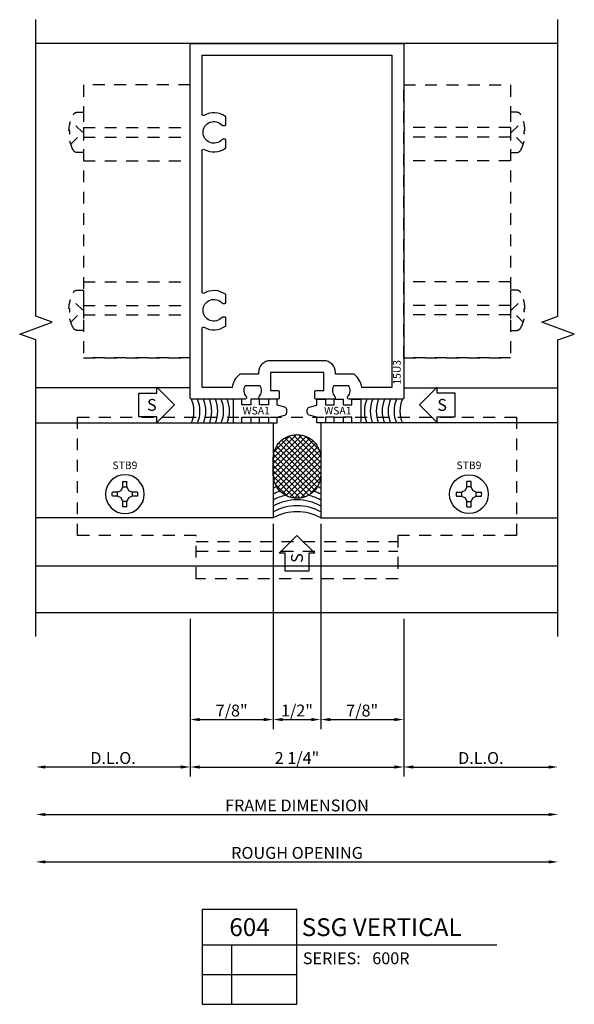
# Model space of a CAD drawing. Units: inches. Extents: x -16.7 to 16.1, y -8.7 to 8.7.
# Drawn here: x -4.4 to 1.4, y -6.2 to 4.2 of the extents above; entities that cross this region are included whole.
import ezdxf
from ezdxf.enums import TextEntityAlignment as Align

# ---------------------------------------------------------------- set-up
doc = ezdxf.new("R2010")
doc.units = ezdxf.units.IN
doc.header["$LTSCALE"] = 0.5
doc.header["$MEASUREMENT"] = 0
doc.linetypes.add('HIDDEN', pattern=[0.375, 0.25, -0.125])
doc.linetypes.add('HIDDEN2', pattern=[0.1875, 0.125, -0.0625])
for name, color, linetype in [('EFCO_BackerRod', 3, 'Continuous'), ('EFCO_BackerRod_Hatch', 9, 'Continuous'), ('EFCO_Detail_Symbols', 5, 'Continuous'), ('EFCO_Detail_Symbols_Text', 3, 'Continuous'), ('EFCO_Die', 7, 'Continuous'), ('EFCO_Die_Text', 6, 'Continuous'), ('EFCO_Silicone', 8, 'Continuous'), ('ZE-ANNO-DIMS', 1, 'Continuous'), ('ZE-ANNO-LINE', 3, 'Continuous'), ('ZE-ANNO-LINE-BRKL', 1, 'Continuous'), ('ZE-ANNO-LINE-HIDD', 2, 'HIDDEN'), ('ZE-ANNO-SYMB', 3, 'Continuous'), ('ZE-ANNO-TEXT-FSNR', 1, 'Continuous'), ('ZE-ANNO-TEXT-SYMB', 3, 'Continuous'), ('ZE-ANNO-TEXT-XTRU', 6, 'Continuous'), ('ZE-GLAZ-FSNR', 3, 'Continuous'), ('ZE-GLAZ-GLAS', 3, 'Continuous'), ('ZE-GLAZ-WSTP', 3, 'Continuous'), ('ZE-GLAZ-XTRU', 7, 'Continuous'), ('ZE-GLAZ-XTRU-MBND', 9, 'Continuous')]:
    doc.layers.add(name, color=color, linetype=linetype)
doc.styles.add('Arial', font='arial.ttf')
doc.styles.add('EFCO', font='arial.ttf')
doc.styles.add('ROMANS', font='ROMANS.SHX')
doc.styles.add('SIMPLEX', font='simplex.shx')
doc.dimstyles.new('STD1', dxfattribs={"dimtxt": 0.125, "dimasz": 0.1, "dimexe": 0.1, "dimexo": 0.0625, "dimgap": 0.03, "dimtad": 1, "dimdec": 5, "dimzin": 4, "dimdsep": 46, "dimlunit": 5, "dimtxsty": 'ROMANS', "dimcen": 0.09, "dimclrd": 1, "dimclre": 1, "dimclrt": 3, "dimazin": 0, "dimtfac": 1, "dimtdec": 5, "dimtmove": 0, "dimatfit": 3, "dimfxl": 0, "dimfrac": 2, "dimtolj": 1, "dimtzin": 0, "dimarcsym": 0})

# ---------------------------------------------------------------- blocks, each defined once
blk = doc.blocks.new('15u3')
at = {"layer": 'ZE-GLAZ-XTRU', "ltscale": 0.5}
for points in [[(2.231, -0.004), (1.669, -0.004, -0.652555), (1.656, 0.026, 0.329088), (1.668, 0.136), (1.507, 0.136, 0.329088), (1.519, 0.026, -0.652555), (1.506, -0.004), (1.324, -0.004, -0.414214), (1.309, 0.011), (1.309, 0.074, -0.414214), (1.324, 0.089), (1.402, 0.089), (1.402, 0.277), (0.84, 0.277), (0.84, 0.089), (0.918, 0.089, -0.414214), (0.933, 0.074), (0.933, 0.011, -0.414214), (0.918, -0.004), (0.735, -0.004, -0.652555), (0.722, 0.026, 0.329088), (0.734, 0.136), (0.573, 0.136, 0.329088), (0.585, 0.026, -0.652555), (0.572, -0.004), (0.011, -0.004, -0.414214), (-0.004, 0.011), (-0.004, 3.731, -0.414214), (0.011, 3.746), (2.231, 3.746, -0.414214), (2.246, 3.731), (2.246, 0.011, -0.414214)], [(0.371, 0.852, 0.414214), (0.361, 0.862), (0.339, 0.862, 0.215302), (0.331, 0.858, -2.646538), (0.331, 1.009, 0.215302), (0.339, 1.006), (0.361, 1.006, 0.414214), (0.371, 1.016), (0.371, 1.094, 0.241394), (0.366, 1.102, 0.293451), (0.143, 1.113, -0.57562), (0.121, 1.126), (0.121, 2.615, -0.57562), (0.143, 2.628, 0.293451), (0.366, 2.64, 0.241394), (0.371, 2.648), (0.371, 2.726, 0.414214), (0.361, 2.736), (0.339, 2.736, 0.215302), (0.331, 2.732, -2.646538), (0.331, 2.883, 0.215302), (0.339, 2.88), (0.361, 2.88, 0.414214), (0.371, 2.89), (0.371, 2.968, 0.241394), (0.366, 2.976, 0.293451), (0.143, 2.987, -0.57562), (0.121, 3), (0.121, 3.621), (2.121, 3.621), (2.121, 0.121), (1.803, 0.121, 0.186329), (1.726, 0.257, 0.173359), (1.716, 0.261), (1.527, 0.261), (1.527, 0.278, 0.414214), (1.403, 0.402), (0.839, 0.402, 0.414214), (0.715, 0.278), (0.715, 0.261), (0.525, 0.261, 0.173359), (0.515, 0.257, 0.186329), (0.438, 0.121), (0.121, 0.121), (0.121, 0.741, -0.57562), (0.143, 0.754, 0.293451), (0.366, 0.766, 0.241394), (0.371, 0.774)]]:
    blk.add_lwpolyline(points, format="xyb", close=True, dxfattribs=at)
at = {"layer": 'ZE-ANNO-TEXT-XTRU', "ltscale": 0.5, "style": 'EFCO', "flags": 8}
blk.add_attdef('DIENO', text='', height=0.08, rotation=90, dxfattribs=at).set_placement((2.173, 0.28), align=Align.MIDDLE_CENTER)
blk = doc.blocks.new('KP44_TOP_VIEW')
at = {"layer": 'ZE-ANNO-LINE-HIDD', "linetype": 'HIDDEN2'}
for p, q in [((1.125, 3.025), (1.125, 2.599)), ((1.189, 3.025), (1.125, 3.025)), ((1.269, 2.828), (1.277, 2.828)), ((1.269, 2.796), (1.269, 2.828)), ((1.277, 2.796), (1.269, 2.796)), ((1.125, 2.599), (1.189, 2.599)), ((1.125, 1.151), (1.125, 0.725)), ((1.189, 1.151), (1.125, 1.151)), ((1.269, 0.954), (1.277, 0.954)), ((1.269, 0.922), (1.269, 0.954)), ((1.277, 0.922), (1.269, 0.922)), ((1.125, 0.725), (1.189, 0.725))]:
    blk.add_line(p, q, dxfattribs=at)
at = {"layer": 'ZE-ANNO-LINE-HIDD', "linetype": 'HIDDEN'}
for p, q in [((1.125, 2.862), (0, 2.862)), ((1.125, 2.762), (0, 2.762)), ((1.125, 2.511), (0, 2.511)), ((1.125, 1.239), (0, 1.239)), ((1.125, 0.988), (0, 0.988)), ((1.125, 0.888), (0, 0.888))]:
    blk.add_line(p, q, dxfattribs=at)
blk.add_lwpolyline([(0, 0.437), (1.125, 0.437), (0, 0.437), (0, 3.312), (1.125, 3.312), (1.125, 0.437)], dxfattribs=at)
at = {"layer": 'ZE-ANNO-LINE-HIDD', "linetype": 'HIDDEN2'}
for points in [[(1.258, 2.687), (1.133, 2.812), (1.258, 2.937)], [(1.258, 0.813), (1.133, 0.938), (1.258, 1.063)]]:
    blk.add_lwpolyline(points, dxfattribs=at)
for centre, radius, start, end in [((1.189, 2.975), 0.0492, 27.0959, 90), ((0.87, 2.812), 0.408, 2.2421, 27.0959), ((0.87, 2.812), 0.408, 332.9041, 357.7579), ((1.189, 2.649), 0.0492, 270, 332.9041), ((1.189, 1.101), 0.0492, 27.0959, 90), ((0.87, 0.938), 0.408, 2.2421, 27.0959), ((0.87, 0.938), 0.408, 332.9041, 357.7579), ((1.189, 0.775), 0.0492, 270, 332.9041)]:
    blk.add_arc(centre, radius, start, end, dxfattribs=at)
blk = doc.blocks.new('*D46')
at = {"layer": 'ZE-ANNO-DIMS', "color": 1, "lineweight": -2, "transparency": 16777216}
for p, q in [((-1.125, -0.063), (-1.125, -1.725)), ((1.125, -0.063), (1.125, -1.725)), ((-1.025, -1.625), (1.025, -1.625))]:
    blk.add_line(p, q, dxfattribs=at)
at = {"layer": 'ZE-ANNO-DIMS', "color": 1, "transparency": 16777216}
for points in [[(-1.025, -1.608), (-1.025, -1.642), (-1.125, -1.625)], [(1.025, -1.608), (1.025, -1.642), (1.125, -1.625)]]:
    blk.add_solid(points, dxfattribs=at)
at = {"layer": 'ZE-ANNO-DIMS', "color": 3, "transparency": 16777216, "insert": (0, -1.53), "char_height": 0.125, "attachment_point": 5, "style": 'EFCO'}
blk.add_mtext('\\A1;2 1/4"', dxfattribs=at)
blk = doc.blocks.new('*D47')
at = {"layer": 'ZE-ANNO-DIMS', "color": 1, "lineweight": -2, "transparency": 16777216}
blk.add_line((-2.65, -2.125), (2.65, -2.125), dxfattribs=at)
at = {"layer": 'ZE-ANNO-DIMS', "color": 1, "transparency": 16777216}
for points in [[(-2.65, -2.108), (-2.65, -2.142), (-2.75, -2.125)], [(2.65, -2.108), (2.65, -2.142), (2.75, -2.125)]]:
    blk.add_solid(points, dxfattribs=at)
at = {"layer": 'ZE-ANNO-DIMS', "color": 3, "transparency": 16777216, "insert": (0, -2.03), "char_height": 0.125, "attachment_point": 5, "style": 'EFCO'}
blk.add_mtext('\\A1;FRAME DIMENSION', dxfattribs=at)
blk = doc.blocks.new('*D48')
at = {"layer": 'ZE-ANNO-DIMS', "color": 1, "lineweight": -2, "transparency": 16777216}
for p, q in [((1.125, -0.063), (1.125, -1.725)), ((1.225, -1.625), (2.65, -1.625))]:
    blk.add_line(p, q, dxfattribs=at)
at = {"layer": 'ZE-ANNO-DIMS', "color": 1, "transparency": 16777216}
for points in [[(1.225, -1.608), (1.225, -1.642), (1.125, -1.625)], [(2.65, -1.608), (2.65, -1.642), (2.75, -1.625)]]:
    blk.add_solid(points, dxfattribs=at)
at = {"layer": 'ZE-ANNO-DIMS', "color": 3, "transparency": 16777216, "insert": (1.937, -1.53), "char_height": 0.125, "attachment_point": 5, "style": 'EFCO'}
blk.add_mtext('\\A1;D.L.O.', dxfattribs=at)
blk = doc.blocks.new('*D49')
at = {"layer": 'ZE-ANNO-DIMS', "color": 1, "lineweight": -2, "transparency": 16777216}
blk.add_line((-2.65, -2.625), (2.65, -2.625), dxfattribs=at)
at = {"layer": 'ZE-ANNO-DIMS', "color": 1, "transparency": 16777216}
for points in [[(-2.65, -2.608), (-2.65, -2.642), (-2.75, -2.625)], [(2.65, -2.608), (2.65, -2.642), (2.75, -2.625)]]:
    blk.add_solid(points, dxfattribs=at)
at = {"layer": 'ZE-ANNO-DIMS', "color": 3, "transparency": 16777216, "insert": (0, -2.53), "char_height": 0.125, "attachment_point": 5, "style": 'EFCO'}
blk.add_mtext('\\A1;ROUGH OPENING', dxfattribs=at)
blk = doc.blocks.new('*D50')
at = {"layer": 'ZE-ANNO-DIMS', "color": 1, "lineweight": -2, "transparency": 16777216}
blk.add_line((-1.225, -1.625), (-2.65, -1.625), dxfattribs=at)
at = {"layer": 'ZE-ANNO-DIMS', "color": 1, "transparency": 16777216}
for points in [[(-2.65, -1.608), (-2.65, -1.642), (-2.75, -1.625)], [(-1.225, -1.608), (-1.225, -1.642), (-1.125, -1.625)]]:
    blk.add_solid(points, dxfattribs=at)
at = {"layer": 'ZE-ANNO-DIMS', "color": 3, "transparency": 16777216, "insert": (-1.938, -1.53), "char_height": 0.125, "attachment_point": 5, "style": 'EFCO'}
blk.add_mtext('\\A1;D.L.O.', dxfattribs=at)
blk = doc.blocks.new('*U162')
at = {"layer": 'ZE-ANNO-SYMB', "linetype": 'Continuous'}
for p, q in [((0, 0), (0, -1)), ((1, 0), (0, 0)), ((1, -1), (1, 0)), ((0, -0.375), (1, -0.375)), ((0.313, -1), (0.313, -0.375)), ((1, -0.375), (3.104, -0.375)), ((0, -0.688), (1, -0.688)), ((0, -1), (1, -1))]:
    blk.add_line(p, q, dxfattribs=at)
at = {"layer": 'ZE-ANNO-TEXT-SYMB', "linetype": 'Continuous', "style": 'Arial'}
blk.add_text('SERIES:', height=0.125, dxfattribs=at).set_placement((1.062, -0.578))
for tag, height, p in [('DETAIL', 0.188, (0.5, -0.188)), ('SIM1', 0.125, (-0.24, -0.531)), ('DETREF1', 0.125, (0.156, -0.531)), ('SHTREF1', 0.125, (0.657, -0.531)), ('SIM2', 0.125, (-0.24, -0.844)), ('DETREF2', 0.125, (0.156, -0.844)), ('SHTREF2', 0.125, (0.657, -0.844))]:
    blk.add_attdef(tag, text='', height=height, dxfattribs=at).set_placement(p, align=Align.MIDDLE_CENTER)
for tag, height, p in [('DESCRIPTION', 0.188, (1.05, -0.188)), ('SERIES', 0.125, (1.793, -0.515))]:
    blk.add_attdef(tag, text='', height=height, dxfattribs=at).set_placement(p, align=Align.MIDDLE_LEFT)
for tag, p in [('MISC1', (1.062, -0.772)), ('MISC2', (1.062, -0.965))]:
    blk.add_attdef(tag, p, '', height=0.125, dxfattribs=at)
blk = doc.blocks.new('*D51')
at = {"layer": 'ZE-GLAZ-XTRU', "color": 1, "lineweight": -2, "transparency": 16777216}
for p, q in [((-0.25, 0.937), (-0.25, -1.225)), ((-1.125, -0.063), (-1.125, -1.225)), ((-1.025, -1.125), (-0.35, -1.125))]:
    blk.add_line(p, q, dxfattribs=at)
at = {"layer": 'ZE-GLAZ-XTRU', "color": 1, "transparency": 16777216}
for points in [[(-1.025, -1.108), (-1.025, -1.142), (-1.125, -1.125)], [(-0.35, -1.108), (-0.35, -1.142), (-0.25, -1.125)]]:
    blk.add_solid(points, dxfattribs=at)
at = {"layer": 'ZE-GLAZ-XTRU', "color": 3, "transparency": 16777216, "insert": (-0.688, -1.03), "char_height": 0.125, "attachment_point": 5, "style": 'EFCO'}
blk.add_mtext('\\A1;7/8"', dxfattribs=at)
blk = doc.blocks.new('*D52')
at = {"layer": 'ZE-GLAZ-XTRU', "color": 1, "lineweight": -2, "transparency": 16777216}
for p, q in [((-0.25, 0.937), (-0.25, -1.225)), ((0.25, 0.937), (0.25, -1.225)), ((-0.15, -1.125), (0.15, -1.125))]:
    blk.add_line(p, q, dxfattribs=at)
at = {"layer": 'ZE-GLAZ-XTRU', "color": 1, "transparency": 16777216}
for points in [[(-0.15, -1.108), (-0.15, -1.142), (-0.25, -1.125)], [(0.15, -1.108), (0.15, -1.142), (0.25, -1.125)]]:
    blk.add_solid(points, dxfattribs=at)
at = {"layer": 'ZE-GLAZ-XTRU', "color": 3, "transparency": 16777216, "insert": (0, -1.03), "char_height": 0.125, "attachment_point": 5, "style": 'EFCO'}
blk.add_mtext('\\A1;1/2"', dxfattribs=at)
blk = doc.blocks.new('*D53')
at = {"layer": 'ZE-GLAZ-XTRU', "color": 1, "lineweight": -2, "transparency": 16777216}
for p, q in [((0.25, 0.937), (0.25, -1.225)), ((1.125, -0.063), (1.125, -1.225)), ((0.35, -1.125), (1.025, -1.125))]:
    blk.add_line(p, q, dxfattribs=at)
at = {"layer": 'ZE-GLAZ-XTRU', "color": 1, "transparency": 16777216}
for points in [[(0.35, -1.108), (0.35, -1.142), (0.25, -1.125)], [(1.025, -1.108), (1.025, -1.142), (1.125, -1.125)]]:
    blk.add_solid(points, dxfattribs=at)
at = {"layer": 'ZE-GLAZ-XTRU', "color": 3, "transparency": 16777216, "insert": (0.687, -1.03), "char_height": 0.125, "attachment_point": 5, "style": 'EFCO'}
blk.add_mtext('\\A1;7/8"', dxfattribs=at)
blk = doc.blocks.new('*U163')
at = {"layer": 'EFCO_BackerRod_Hatch', "linetype": 'Continuous'}
h = blk.add_hatch(dxfattribs=at)
h.set_pattern_fill('ANSI37', color=256, scale=0.333333, style=0)
h.set_pattern_definition([(45, (-2e-13, 0.5), (-0.0294628, 0.0294628), []), (135, (-2e-13, 0.5), (-0.0294628, -0.0294628), [])])
h.paths.add_polyline_path([(0.455, 0, -0.414214), (0.207, 0.248), (0.207, 0.252, -0.414214), (0.455, 0.5), (0.629, 0.5, -0.414214), (0.877, 0.252), (0.877, 0.248, -0.414214), (0.629, 0)])
at = {"layer": 'EFCO_BackerRod'}
blk.add_lwpolyline([(0.207, 0.248), (0.207, 0.252, -0.414214), (0.455, 0.5), (0.629, 0.5, -0.414214), (0.877, 0.252), (0.877, 0.248, -0.414214), (0.629, 0), (0.455, 0, -0.414214)], format="xyb", close=True, dxfattribs=at)
at = {"layer": 'EFCO_Detail_Symbols'}
blk.add_lwpolyline([(-0.185, 0.25), (-0.372, 0.063), (-0.372, 0.125), (-0.56, 0.125), (-0.56, 0.375), (-0.372, 0.375), (-0.372, 0.438)], close=True, dxfattribs=at)
at = {"layer": 'EFCO_Silicone', "linetype": 'Continuous'}
blk.add_arc((-0.445, 0.25), 0.51, 330.6454, 29.3546, dxfattribs=at)
at = {"layer": 'EFCO_Silicone'}
for centre, start, end in [((-0.382, 0.25), 330.6454, 29.3546), ((-0.32, 0.25), 330.6454, 29.3546), ((-0.257, 0.25), 13.8889, 29.3546), ((-0.195, 0.25), 20.708, 29.3546), ((-0.132, 0.25), 25.0834, 29.3546), ((-0.257, 0.25), 330.6454, 346.1111), ((-0.195, 0.25), 330.6454, 339.292), ((-0.132, 0.25), 330.6454, 334.9166)]:
    blk.add_arc(centre, 0.51, start, end, dxfattribs=at)
at = {"layer": 'EFCO_Detail_Symbols_Text', "color": 3, "linetype": 'Continuous', "style": 'SIMPLEX'}
blk.add_text('S', height=0.125, rotation=360, dxfattribs=at).set_placement((-0.423, 0.25), align=Align.MIDDLE_CENTER)
blk = doc.blocks.new('Silicone Symbol')
at = {"layer": 'EFCO_Detail_Symbols', "linetype": 'Continuous'}
blk.add_lwpolyline([(0, 0), (-0.187, -0.187), (-0.187, -0.125), (-0.375, -0.125), (-0.375, 0.125), (-0.187, 0.125), (-0.187, 0.188)], close=True, dxfattribs=at)
at = {"layer": 'EFCO_Detail_Symbols_Text', "color": 3, "linetype": 'Continuous', "style": 'SIMPLEX'}
blk.add_text('S', height=0.125, rotation=360, dxfattribs=at).set_placement((-0.239, 0), align=Align.MIDDLE_CENTER)
blk = doc.blocks.new('*U21')
at = {"layer": 'EFCO_Detail_Symbols', "linetype": 'Continuous'}
blk.add_lwpolyline([(0, 0), (-0.187, -0.187), (-0.187, -0.125), (-0.375, -0.125), (-0.375, 0.125), (-0.187, 0.125), (-0.187, 0.188)], close=True, dxfattribs=at)
at = {"layer": 'EFCO_Detail_Symbols_Text', "color": 3, "linetype": 'Continuous', "style": 'SIMPLEX', "text_generation_flag": 4}
blk.add_text('S', height=0.125, rotation=180, dxfattribs=at).set_placement((-0.239, 0), align=Align.MIDDLE_CENTER)
blk = doc.blocks.new('STB9hd')
at = {"layer": 'ZE-GLAZ-FSNR'}
for p, q in [((-0.022, 0.077), (-0.022, 0.132)), ((0.022, 0.077), (0.022, 0.132)), ((-0.132, 0.022), (-0.077, 0.022)), ((-0.039, 0.039), (-0.077, 0.022)), ((-0.077, 0.022), (-0.077, -0.022)), ((-0.022, 0.077), (-0.039, 0.039)), ((0.022, 0.077), (-0.022, 0.077)), ((0.039, 0.039), (0.022, 0.077)), ((0.077, 0.022), (0.039, 0.039)), ((0.077, 0.022), (0.132, 0.022)), ((0.077, -0.022), (0.077, 0.022)), ((-0.132, -0.022), (-0.077, -0.022)), ((-0.077, -0.022), (-0.039, -0.039)), ((-0.039, -0.039), (-0.022, -0.077)), ((-0.022, -0.077), (0.022, -0.077)), ((-0.022, -0.132), (-0.022, -0.077)), ((0.022, -0.077), (0.039, -0.039)), ((0.022, -0.132), (0.022, -0.077)), ((0.039, -0.039), (0.077, -0.022)), ((0.077, -0.022), (0.132, -0.022))]:
    blk.add_line(p, q, dxfattribs=at)
blk.add_circle((0, 0), 0.204, dxfattribs=at)
for start, end in [(80.3794, 99.6206), (170.3794, 189.6206), (350.3794, 9.6206), (260.3794, 279.6206)]:
    blk.add_arc((0, 0), 0.134, start, end, dxfattribs=at)
at = {"layer": 'ZE-ANNO-TEXT-FSNR', "style": 'ROMANS', "flags": 8}
blk.add_attdef('FSTN#', text='', height=0.08, dxfattribs=at).set_placement((0, 0.304), align=Align.MIDDLE_CENTER)
blk = doc.blocks.new('KP45_TOP_VIEW')
at = {"layer": 'ZE-ANNO-LINE-HIDD', "linetype": 'HIDDEN'}
blk.add_lwpolyline([(-1.062, -1.718), (-2.312, -1.718), (-2.312, -0.468), (2.312, -0.468), (2.312, -1.718), (1.062, -1.718), (1.062, -2.174), (-1.062, -2.174)], close=True, dxfattribs=at)
for points in [[(-1.062, -1.781), (1.062, -1.781)], [(-1.062, -1.881), (1.062, -1.881)]]:
    blk.add_lwpolyline(points, dxfattribs=at)
at = {"layer": 'ZE-GLAZ-FSNR'}
ref = blk.add_blockref('STB9hd', (-1.813, -1.281), dxfattribs=dict(at, xscale=-1))
ref.add_attrib('FSTN#', 'STB9', dxfattribs={"layer": 'ZE-ANNO-TEXT-FSNR', "height": 0.08, "style": 'ROMANS'}).set_placement((-1.813, -0.977), align=Align.MIDDLE_CENTER)
ref = blk.add_blockref('STB9hd', (1.812, -1.281), dxfattribs=at)
ref.add_attrib('FSTN#', 'STB9', dxfattribs={"layer": 'ZE-ANNO-TEXT-FSNR', "height": 0.08, "style": 'ROMANS'}).set_placement((1.812, -0.977), align=Align.MIDDLE_CENTER)
at = {"layer": 'ZE-ANNO-TEXT-XTRU', "style": 'EFCO', "flags": 8}
blk.add_attdef('PART#', text='', height=0.08, dxfattribs=at).set_placement((0.726, -1.832), align=Align.MIDDLE_CENTER)
blk = doc.blocks.new('wsa1')
at = {"layer": 'EFCO_Die', "color": 3}
blk.add_lwpolyline([(0.186, -0.19), (0.186, -0.25), (0.279, -0.25), (0.279, -0.19), (0.372, -0.19), (0.372, -0.25), (0.465, -0.25), (0.465, -0.188), (0.543, -0.167, 0.339454), (0.565, -0.138), (0.565, -0.112, 0.339454), (0.543, -0.083), (0.465, -0.062), (0.465, 0), (0.372, 0), (0.372, -0.06), (0.279, -0.06), (0.279, 0), (0.186, 0), (0.186, -0.06), (0.093, -0.06), (0.093, 0), (0, 0), (0, -0.25), (0.093, -0.25), (0.093, -0.19)], format="xyb", close=True, dxfattribs=at)
at = {"layer": 'EFCO_Die_Text', "style": 'SIMPLEX', "flags": 8}
blk.add_attdef('GSK#', text='', height=0.08, dxfattribs=at).set_placement((0.283, -0.318), align=Align.MIDDLE_CENTER)
blk = doc.blocks.new('600Rd604')
at = {"layer": 'ZE-ANNO-LINE'}
for centre, start, end in [((-1.411777, 2.125), 337.5, 22.5), ((-1.349277, 2.125), 337.5, 22.5), ((-1.286777, 2.125), 337.5, 22.5), ((-1.224277, 2.125), 337.5, 22.5), ((-1.161777, 2.125), 337.5, 22.5), ((-1.099277, 2.125), 337.5, 22.5), ((-1.036777, 2.125), 337.5, 22.5), ((1.036777, 2.125), 157.5, 202.5), ((1.099277, 2.125), 157.5, 202.5), ((1.161777, 2.125), 157.5, 202.5), ((1.224277, 2.125), 157.5, 202.5), ((1.286777, 2.125), 157.5, 202.5), ((1.349277, 2.125), 157.5, 202.5), ((1.411777, 2.125), 157.5, 202.5)]:
    blk.add_arc(centre, 0.326641, start, end, dxfattribs=at)
at = {"layer": 'ZE-ANNO-LINE-BRKL'}
for points in [[(-2.75, -0.25), (-2.75, 2.875), (-2.921717, 2.9375), (-2.578283, 3.0625), (-2.75, 3.125), (-2.75, 6.25)], [(2.75, -0.25), (2.75, 2.875), (2.921717, 2.9375), (2.578283, 3.0625), (2.75, 3.125), (2.75, 6.25)]]:
    blk.add_lwpolyline(points, dxfattribs=at)
at = {"layer": 'ZE-GLAZ-GLAS'}
for points in [[(-2.75, 2), (-0.25, 2), (-0.25, 1), (-2.75, 1)], [(2.75, 2), (0.25, 2), (0.25, 1), (2.75, 1)]]:
    blk.add_lwpolyline(points, dxfattribs=at)
at = {"layer": 'ZE-GLAZ-XTRU-MBND'}
for points in [[(2.75, 6), (-2.75, 6)], [(-1.125, 2.37), (-2.75, 2.37)], [(1.125, 2.37), (2.75, 2.37)], [(2.75, 0.490054), (-2.75, 0.490054)], [(2.75, 0), (-2.75, 0)]]:
    blk.add_lwpolyline(points, dxfattribs=at)
ref = blk.add_blockref('wsa1', (-0.6725, 2.25))
ref.add_attrib('GSK#', 'WSA1', dxfattribs={"layer": 'EFCO_Die_Text', "height": 0.08, "style": 'SIMPLEX'}).set_placement((-0.429773, 2.130129), align=Align.MIDDLE_CENTER)
ref = blk.add_blockref('wsa1', (0.6725, 2.25), dxfattribs=dict(xscale=-1))
ref.add_attrib('GSK#', 'WSA1', dxfattribs={"layer": 'EFCO_Die_Text', "height": 0.08, "style": 'SIMPLEX'}).set_placement((0.429773, 2.130129), align=Align.MIDDLE_CENTER)
at = {"layer": 'ZE-ANNO-LINE-BRKL'}
blk.add_blockref('Silicone Symbol', (-1.290339, 2.190705), dxfattribs=at)
at = {"layer": 'ZE-ANNO-LINE-BRKL', "xscale": -1}
blk.add_blockref('*U21', (1.290339, 2.190705), dxfattribs=at)
at = {"layer": 'ZE-ANNO-SYMB'}
ref = blk.add_blockref('*U162', (-1, -3.125), dxfattribs=at)
ref.add_attrib('DETAIL', '604', dxfattribs={"layer": 'ZE-ANNO-TEXT-SYMB', "linetype": 'Continuous', "height": 0.1875, "style": 'Arial'}).set_placement((-0.5, -3.3125), align=Align.MIDDLE_CENTER)
ref.add_attrib('DESCRIPTION', 'SSG VERTICAL', dxfattribs={"layer": 'ZE-ANNO-TEXT-SYMB', "linetype": 'Continuous', "height": 0.1875, "style": 'Arial'}).set_placement((0.049672, -3.3125), align=Align.MIDDLE_LEFT)
ref.add_attrib('SERIES', '600R', dxfattribs={"layer": 'ZE-ANNO-TEXT-SYMB', "linetype": 'Continuous', "height": 0.125, "style": 'Arial'}).set_placement((0.793414, -3.64045), align=Align.MIDDLE_LEFT)
at = {"layer": 'ZE-GLAZ-WSTP', "rotation": 90}
blk.add_blockref('*U163', (0.25, 1), dxfattribs=at)
at = {"layer": 'ZE-GLAZ-XTRU'}
ref = blk.add_blockref('15u3', (-1.120607, 2.254393), dxfattribs=at)
ref.add_attrib('DIENO', '15U3', dxfattribs={"layer": 'ZE-ANNO-TEXT-XTRU', "ltscale": 0.5, "height": 0.08, "rotation": 90, "style": 'EFCO'}).set_placement((1.05263, 2.534174), align=Align.MIDDLE_CENTER)
at = {"layer": 'ZE-GLAZ-XTRU', "xscale": -1}
blk.add_blockref('KP44_TOP_VIEW', (-1.125, 2.25), dxfattribs=at)
at = {"layer": 'ZE-GLAZ-XTRU'}
for name, p in [('KP44_TOP_VIEW', (1.125, 2.25)), ('KP45_TOP_VIEW', (0, 2.531))]:
    blk.add_blockref(name, p, dxfattribs=at)
at = {"layer": 'ZE-ANNO-DIMS'}
for base, p1, text, override, picture, middle in [((2.75, -2.125), (-2.75, 0), 'FRAME DIMENSION', {"dimpost": '"', "dimse1": 1, "dimse2": 1, "dimtmove": 0}, '*D47', (0, -2.030326)), ((2.75, -2.625), (-2.75, 0), 'ROUGH OPENING', {"dimpost": '"', "dimse1": 1, "dimse2": 1, "dimtmove": 0}, '*D49', (0, -2.530326)), ((2.75, -1.625), (1.125, 0), 'D.L.O.', {"dimpost": '"', "dimse2": 1}, '*D48', (1.9375, -1.530326))]:
    dim = blk.add_linear_dim(base=base, p1=p1, p2=(2.75, 0), text=text, dimstyle='STD1', override=override, dxfattribs=at)
    dim.commit()
    dim.dimension.update_dxf_attribs({"geometry": picture, "text_midpoint": middle})
dim = blk.add_linear_dim(base=(-2.75, -1.625), p1=(-1.125, 0), p2=(-2.75, 0), angle=180, text='D.L.O.', dimstyle='STD1', override={"dimpost": '"', "dimse1": 1, "dimse2": 1}, dxfattribs=at)
dim.commit()
dim.dimension.update_dxf_attribs({"geometry": '*D50', "text_midpoint": (-1.9375, -1.530326)})
dim = blk.add_linear_dim(base=(1.125, -1.625), p1=(-1.125, 0), p2=(1.125, 0), dimstyle='STD1', override={"dimpost": '"', "dimtmove": 0}, dxfattribs=at)
dim.commit()
dim.dimension.update_dxf_attribs({"geometry": '*D46', "text_midpoint": (0, -1.530368)})
at = {"layer": 'ZE-GLAZ-XTRU'}
for base, p1, p2, picture, middle in [((-0.25, -1.125), (-1.125, 0), (-0.25, 1), '*D51', (-0.6875, -1.125)), ((0.25, -1.125), (-0.25, 1), (0.25, 1), '*D52', (0, -1.125)), ((1.125, -1.125), (0.25, 1), (1.125, 0), '*D53', (0.6875, -1.125))]:
    dim = blk.add_linear_dim(base=base, p1=p1, p2=p2, dimstyle='STD1', override={"dimpost": '"', "dimtmove": 0}, dxfattribs=at)
    dim.commit()
    dim.dimension.update_dxf_attribs({"geometry": picture, "text_midpoint": middle, "dimtype": 128})

msp = doc.modelspace()

# ---------------------------------------------------------------- block references
msp.add_blockref('600Rd604', (-1.478, -2.034))

doc.saveas('drawing.dxf')
